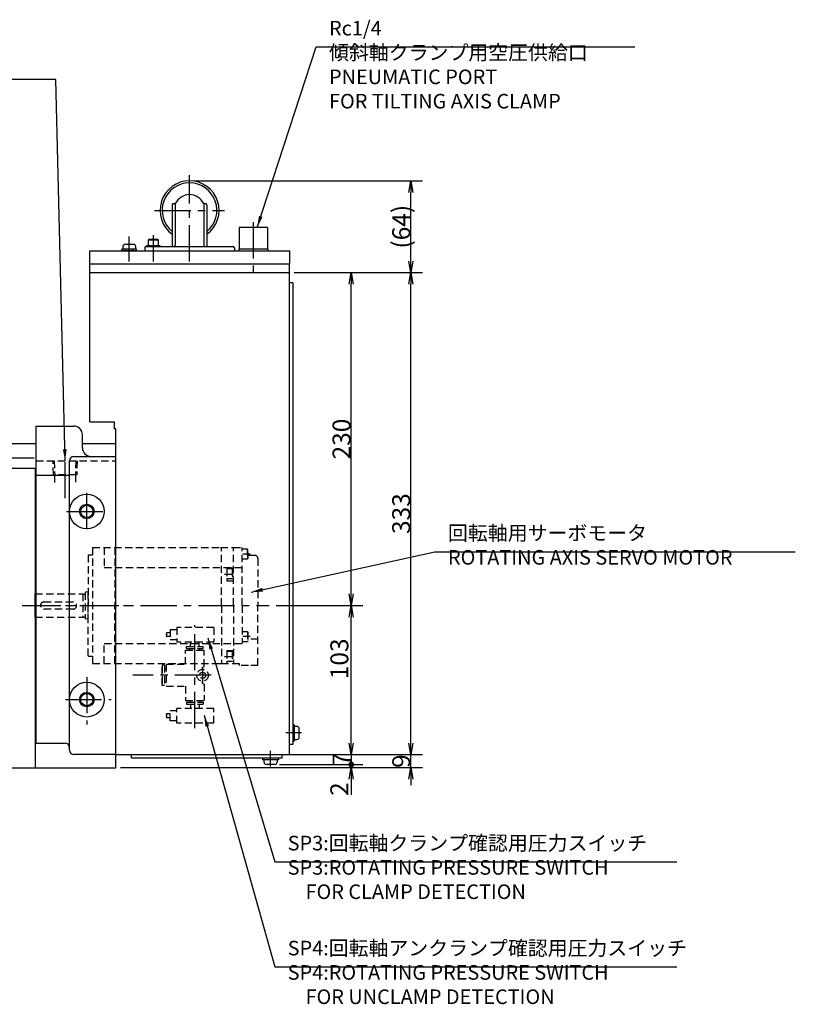
# Model space of a CAD drawing. Extents: x 20 to 2797, y 14 to 1740.
# Drawn here: x 1514 to 2050, y 956 to 1636 of the extents above; entities that cross this region are included whole.
import ezdxf

# ---------------------------------------------------------------- set-up
doc = ezdxf.new("R2010")
doc.units = 0
doc.header["$LTSCALE"] = 20
doc.linetypes.add('CENTER', pattern=[2, 1.25, -0.25, 0.25, -0.25])
doc.linetypes.add('HIDDEN', pattern=[0.375, 0.25, -0.125])
doc.layers.get('0').update_dxf_attribs({"linetype": 'CONTINUOUS'})
doc.layers.add('MAIN0', color=7, linetype='CONTINUOUS')
doc.styles.add('KNJYOKO', font='TXT', dxfattribs={"bigfont": 'BIGFONT'})
doc.dimstyles.new('MAIN001', dxfattribs={"dimtxt": 12.4, "dimasz": 8, "dimexe": 8, "dimexo": 3.2, "dimtad": 1, "dimdec": 3, "dimtxsty": 'STANDARD', "dimcen": 2.5, "dimaunit": 1, "dimazin": 3, "dimtfac": 0.903226, "dimtmove": 0, "dimatfit": 3, "dimtvp": 0.540323})

# ---------------------------------------------------------------- blocks, each defined once
blk = doc.blocks.new('_DOT')
at = {"color": 0, "linetype": 'BYBLOCK'}
blk.add_line((-0.5, 0), (-1, 0), dxfattribs=at)
at = {"color": 0, "linetype": 'BYBLOCK', "const_width": 0.5}
blk.add_lwpolyline([(-0.25, 0, 1), (0.25, 0, 1)], format="xyb", close=True, dxfattribs=at)
blk = doc.blocks.new('_OPEN')
at = {"color": 0, "linetype": 'BYBLOCK'}
for p, q in [((-1, 0.166667), (0, 0)), ((0, 0), (-1, -0.166667)), ((0, 0), (-1, 0))]:
    blk.add_line(p, q, dxfattribs=at)
blk = doc.blocks.new('*D6')
at = {"layer": 'MAIN0', "color": 0, "linetype": 'BYBLOCK'}
for p, q in [((1634.27, 1524.65), (1792.03, 1524.65)), ((1784.03, 1469.25), (1784.03, 1516.65)), ((1703.27, 1461.25), (1792.03, 1461.25))]:
    blk.add_line(p, q, dxfattribs=at)
at = {"layer": 'MAIN0', "color": 0, "linetype": 'BYBLOCK', "xscale": 8, "yscale": 8, "zscale": 8}
for p, rotation in [((1784.03, 1524.65), 90), ((1784.03, 1461.25), 270)]:
    blk.add_blockref('_OPEN', p, dxfattribs=dict(at, rotation=rotation))
at = {"layer": 'MAIN0', "color": 0, "linetype": 'BYBLOCK', "insert": (1777.33, 1492.95), "char_height": 12.4, "attachment_point": 5, "rotation": 90}
blk.add_mtext('\\A1;(64)', dxfattribs=at)
blk = doc.blocks.new('*D7')
at = {"layer": 'MAIN0', "color": 0, "linetype": 'BYBLOCK'}
for p, q in [((1784.03, 1136.25), (1784.03, 1140.25)), ((1703.27, 1128.25), (1792.03, 1128.25)), ((1784.03, 1119.25), (1784.03, 1128.25)), ((1583.27, 1119.25), (1792.03, 1119.25)), ((1784.03, 1111.25), (1784.03, 1107.25))]:
    blk.add_line(p, q, dxfattribs=at)
at = {"layer": 'MAIN0', "color": 0, "linetype": 'BYBLOCK', "xscale": 8, "yscale": 8, "zscale": 8}
for p, rotation in [((1784.03, 1128.25), 270), ((1784.03, 1119.25), 90)]:
    blk.add_blockref('_OPEN', p, dxfattribs=dict(at, rotation=rotation))
at = {"layer": 'MAIN0', "color": 0, "linetype": 'BYBLOCK', "insert": (1777.33, 1123.75), "char_height": 12.4, "attachment_point": 5, "rotation": 90}
blk.add_mtext('\\A1;9', dxfattribs=at)
blk = doc.blocks.new('*D8')
at = {"layer": 'MAIN0', "color": 0, "linetype": 'BYBLOCK'}
for p, q in [((1703.27, 1461.25), (1792.03, 1461.25)), ((1784.03, 1136.25), (1784.03, 1453.25)), ((1583.27, 1128.25), (1792.03, 1128.25))]:
    blk.add_line(p, q, dxfattribs=at)
at = {"layer": 'MAIN0', "color": 0, "linetype": 'BYBLOCK', "xscale": 8, "yscale": 8, "zscale": 8}
for p, rotation in [((1784.03, 1461.25), 90), ((1784.03, 1128.25), 270)]:
    blk.add_blockref('_OPEN', p, dxfattribs=dict(at, rotation=rotation))
at = {"layer": 'MAIN0', "color": 0, "linetype": 'BYBLOCK', "insert": (1777.33, 1294.75), "char_height": 12.4, "attachment_point": 5, "rotation": 90}
blk.add_mtext('\\A1;333', dxfattribs=at)
blk = doc.blocks.new('*D27')
at = {"layer": 'MAIN0', "color": 0, "linetype": 'BYBLOCK'}
for p, q in [((1690.93, 1231.25), (1750.81, 1231.25)), ((1742.81, 1136.25), (1742.81, 1223.25)), ((1703.27, 1128.25), (1750.81, 1128.25))]:
    blk.add_line(p, q, dxfattribs=at)
at = {"layer": 'MAIN0', "color": 0, "linetype": 'BYBLOCK', "xscale": 8, "yscale": 8, "zscale": 8}
for p, rotation in [((1742.81, 1231.25), 90), ((1742.81, 1128.25), 270)]:
    blk.add_blockref('_OPEN', p, dxfattribs=dict(at, rotation=rotation))
at = {"layer": 'MAIN0', "color": 0, "linetype": 'BYBLOCK', "insert": (1734.61, 1194.42), "char_height": 12.4, "attachment_point": 5, "rotation": 90}
blk.add_mtext('\\A1;103', dxfattribs=at)
blk = doc.blocks.new('*D28')
at = {"layer": 'MAIN0', "color": 0, "linetype": 'BYBLOCK'}
for p, q in [((1703.27, 1461.25), (1750.81, 1461.25)), ((1742.81, 1239.25), (1742.81, 1453.25)), ((1690.93, 1231.25), (1750.81, 1231.25))]:
    blk.add_line(p, q, dxfattribs=at)
at = {"layer": 'MAIN0', "color": 0, "linetype": 'BYBLOCK', "xscale": 8, "yscale": 8, "zscale": 8}
for p, rotation in [((1742.81, 1461.25), 90), ((1742.81, 1231.25), 270)]:
    blk.add_blockref('_OPEN', p, dxfattribs=dict(at, rotation=rotation))
at = {"layer": 'MAIN0', "color": 0, "linetype": 'BYBLOCK', "insert": (1736.11, 1346.25), "char_height": 12.4, "attachment_point": 5, "rotation": 90}
blk.add_mtext('\\A1;230', dxfattribs=at)
blk = doc.blocks.new('*D30')
at = {"layer": 'MAIN0', "color": 0, "linetype": 'BYBLOCK'}
for p, q in [((1742.81, 1136.25), (1742.81, 1140.25)), ((1703.27, 1128.25), (1750.81, 1128.25)), ((1742.81, 1128.25), (1742.81, 1122.45)), ((1693.17, 1121.45), (1750.81, 1121.45))]:
    blk.add_line(p, q, dxfattribs=at)
at = {"layer": 'MAIN0', "color": 0, "linetype": 'BYBLOCK', "rotation": 270}
for name, p, xscale, yscale, zscale in [('_OPEN', (1742.81, 1128.25), 8, 8, 8), ('_DOT', (1742.81, 1121.45), 4, 4, 4)]:
    blk.add_blockref(name, p, dxfattribs=dict(at, xscale=xscale, yscale=yscale, zscale=zscale))
at = {"layer": 'MAIN0', "color": 0, "linetype": 'BYBLOCK', "insert": (1736.11, 1124.85), "char_height": 12.4, "attachment_point": 5, "rotation": 90}
blk.add_mtext('\\A1;7', dxfattribs=at)
blk = doc.blocks.new('*D31')
at = {"layer": 'MAIN0', "color": 0, "linetype": 'BYBLOCK'}
for p, q in [((1583.27, 1119.25), (1750.81, 1119.25)), ((1693.17, 1121.45), (1750.81, 1121.45)), ((1742.81, 1120.45), (1742.81, 1119.25)), ((1742.81, 1111.25), (1742.81, 1100.42))]:
    blk.add_line(p, q, dxfattribs=at)
at = {"layer": 'MAIN0', "color": 0, "linetype": 'BYBLOCK', "rotation": 90}
for name, p, xscale, yscale, zscale in [('_DOT', (1742.81, 1121.45), 4, 4, 4), ('_OPEN', (1742.81, 1119.25), 8, 8, 8)]:
    blk.add_blockref(name, p, dxfattribs=dict(at, xscale=xscale, yscale=yscale, zscale=zscale))
at = {"layer": 'MAIN0', "color": 0, "linetype": 'BYBLOCK', "insert": (1734.61, 1104.42), "char_height": 12.4, "attachment_point": 5, "rotation": 90}
blk.add_mtext('\\A1;2', dxfattribs=at)

msp = doc.modelspace()

# ---------------------------------------------------------------- linework, layer by layer
at = {"layer": 'MAIN0', "color": 4, "linetype": 'CENTER'}
for p, q in [((1631.0734, 1469.007), (1631.0734, 1528.4412)), ((1606.8774, 1504.2452), (1655.2695, 1504.2452))]:
    msp.add_line(p, q, dxfattribs=at)
at = {"layer": 'MAIN0', "color": 3, "linetype": 'CONTINUOUS'}
for p, q in [((1619.0734, 1507.8857), (1619.0734, 1479.2452)), ((1620.0734, 1508.8857), (1621.2548, 1508.8857)), ((1621.2548, 1508.8857), (1621.2548, 1480.2452)), ((1640.8921, 1508.8857), (1640.8921, 1480.2452)), ((1640.8921, 1508.8857), (1642.0734, 1508.8857)), ((1643.0734, 1507.8857), (1643.0734, 1479.2452)), ((1603.2663, 1484.0452), (1602.5734, 1483.6452)), ((1602.5734, 1483.6452), (1602.5734, 1480.0452)), ((1609.5734, 1483.6452), (1602.5734, 1483.6452)), ((1608.8806, 1484.0452), (1603.2663, 1484.0452)), ((1609.5734, 1483.6452), (1608.8806, 1484.0452)), ((1609.5734, 1480.0452), (1609.5734, 1483.6452)), ((1562.0734, 1461.2452), (1562.0734, 1476.2452)), ((1562.0734, 1476.2452), (1700.0734, 1476.2452)), ((1584.3734, 1476.2452), (1584.3734, 1477.4452)), ((1594.3734, 1477.4452), (1584.3734, 1477.4452)), ((1594.3734, 1476.2452), (1584.3734, 1476.2452)), ((1584.8734, 1479.1452), (1584.8734, 1477.4452)), ((1592.2734, 1480.7452), (1586.4734, 1480.7452)), ((1586.8734, 1476.2452), (1586.8734, 1477.4452)), ((1591.8734, 1476.2452), (1591.8734, 1477.4452)), ((1593.8734, 1477.4452), (1593.8734, 1479.1452)), ((1594.3734, 1476.2452), (1594.3734, 1477.4452)), ((1600.0734, 1478.2452), (1600.0734, 1476.2452)), ((1600.0734, 1476.2452), (1662.0734, 1476.2452)), ((1601.0734, 1479.2452), (1661.0734, 1479.2452)), ((1601.5734, 1479.2452), (1601.5734, 1480.0452)), ((1601.5734, 1480.0452), (1610.5734, 1480.0452)), ((1610.5734, 1480.0452), (1610.5734, 1479.2452)), ((1655.0734, 1476.2452), (1675.0734, 1476.2452)), ((1662.0734, 1478.2452), (1662.0734, 1476.2452)), ((1665.0734, 1477.4452), (1665.0734, 1476.2452)), ((1685.0734, 1477.4452), (1685.0734, 1476.2452)), ((1700.0734, 1476.2452), (1700.0734, 1467.2452)), ((1562.0734, 1467.2452), (1700.0734, 1467.2452)), ((1700.0734, 1128.2452), (1700.0734, 1467.2452)), ((1562.0734, 1358.2452), (1562.0734, 1461.2452)), ((1562.0734, 1461.2452), (1700.0734, 1461.2452)), ((1702.3734, 1454.2452), (1700.0734, 1454.2452)), ((1702.3734, 1454.2452), (1702.3734, 1135.2452)), ((1525.0734, 1355.2452), (1551.0734, 1355.2452)), ((1525.0734, 1326.2452), (1525.0734, 1355.2452)), ((1562.0734, 1358.2452), (1579.0734, 1358.2452)), ((1579.0734, 1358.2452), (1579.0734, 1353.2452)), ((1557.0734, 1340.2452), (1557.0734, 1349.2452)), ((1580.0734, 1353.2452), (1579.0734, 1353.2452)), ((1580.0734, 1128.2452), (1580.0734, 1353.2452)), ((1242.0734, 1343.2452), (1525.0734, 1343.2452)), ((1557.0734, 1343.2452), (1580.0734, 1343.2452)), ((1501.1322, 1333.2452), (1523.6175, 1333.2452)), ((1551.1154, 1334.2452), (1580.0734, 1334.2452)), ((1548.1154, 1131.2452), (1548.1154, 1331.2452)), ((1500.0734, 1326.2452), (1524.5734, 1326.2452)), ((1524.5734, 1119.2452), (1524.5734, 1326.2452)), ((1525.0734, 1136.2452), (1525.0734, 1326.2452)), ((1525.0734, 1321.2452), (1548.1154, 1321.2452)), ((1702.3734, 1148.7452), (1703.5734, 1148.7452)), ((1703.5734, 1137.7452), (1703.5734, 1148.7452)), ((1705.2734, 1147.7452), (1703.5734, 1147.7452)), ((1706.8734, 1140.3452), (1706.8734, 1146.1452)), ((1525.0734, 1136.2452), (1545.1154, 1136.2452)), ((1702.3734, 1137.7452), (1703.5734, 1137.7452)), ((1703.5734, 1138.7452), (1705.2734, 1138.7452)), ((1702.3734, 1135.2452), (1700.0734, 1135.2452)), ((1580.0734, 1128.2452), (1551.1154, 1128.2452)), ((1580.0734, 1128.2452), (1700.0734, 1128.2452)), ((1580.0734, 1119.2452), (1580.0734, 1128.2452)), ((1591.0734, 1125.9452), (1591.0734, 1128.2452)), ((1591.0734, 1125.9452), (1695.0734, 1125.9452)), ((1681.5734, 1125.9452), (1681.5734, 1124.7452)), ((1692.5734, 1124.7452), (1681.5734, 1124.7452)), ((1682.5734, 1123.0452), (1682.5734, 1124.7452)), ((1691.5734, 1124.7452), (1691.5734, 1123.0452)), ((1692.5734, 1125.9452), (1692.5734, 1124.7452)), ((1695.0734, 1125.9452), (1695.0734, 1128.2452)), ((1231.3854, 1119.2452), (1580.0734, 1119.2452)), ((1689.9734, 1121.4452), (1684.1734, 1121.4452))]:
    msp.add_line(p, q, dxfattribs=at)
at = {"layer": 'MAIN0', "color": 7, "linetype": 'CONTINUOUS'}
for p, q in [((1665.2584, 1492.4452), (1665.2584, 1477.4452)), ((1684.8883, 1492.4452), (1665.2584, 1492.4452)), ((1684.8883, 1492.4452), (1684.8883, 1477.4452)), ((1685.0734, 1477.4452), (1665.0734, 1477.4452))]:
    msp.add_line(p, q, dxfattribs=at)
at = {"layer": 'MAIN0', "color": 2, "linetype": 'CENTER'}
for p, q in [((1675.0734, 1496.0402), (1675.0734, 1461.866)), ((1634.7734, 1146.5775), (1634.7734, 1217.6578)), ((1640.0734, 1187.9982), (1640.0734, 1177.9982)), ((1645.9794, 1183.0452), (1591.8011, 1183.0452))]:
    msp.add_line(p, q, dxfattribs=at)
at = {"layer": 'MAIN0', "color": 3, "linetype": 'CENTER'}
for p, q in [((1589.3734, 1469.007), (1589.3734, 1486.1817)), ((1606.0734, 1469.007), (1606.0734, 1487.0297)), ((1589.3734, 1475.3801), (1589.3734, 1478.1241)), ((1545.0734, 1305.3496), (1545.0734, 1339.2729)), ((1560.0734, 1284.0341), (1560.0734, 1311.4653)), ((1546.0568, 1296.2452), (1576.1119, 1296.2452)), ((1515.364, 1231.2452), (1589.7694, 1231.2452)), ((1560.0734, 1181.8529), (1560.0734, 1149.0937)), ((1545.2847, 1166.2452), (1576.8288, 1166.2452)), ((1708.3389, 1143.2452), (1697.5193, 1143.2452)), ((1687.0734, 1119.9798), (1687.0734, 1130.7994))]:
    msp.add_line(p, q, dxfattribs=at)
at = {"layer": 'MAIN0', "color": 3, "linetype": 'HIDDEN'}
for p, q in [((1525.0734, 1331.2452), (1580.0734, 1331.2452)), ((1537.0456, 1321.5452), (1536.7424, 1331.2452)), ((1537.5984, 1331.2452), (1537.9016, 1321.5452)), ((1552.5484, 1331.2452), (1552.2453, 1321.5452)), ((1553.4044, 1331.2452), (1553.1013, 1321.5452)), ((1553.1013, 1321.5452), (1537.0456, 1321.5452)), ((1537.9234, 1316.2452), (1537.9234, 1321.5452)), ((1552.2234, 1321.5452), (1552.2234, 1316.2452)), ((1524.5234, 1239.2452), (1524.0734, 1238.7952)), ((1524.0734, 1238.7953), (1524.0734, 1223.6951)), ((1524.5235, 1239.2452), (1557.2593, 1239.2452)), ((1557.4426, 1239.1961), (1557.2593, 1239.2452)), ((1524.0734, 1223.6952), (1524.5234, 1223.2452)), ((1524.5233, 1223.2452), (1557.2593, 1223.2452)), ((1557.4426, 1223.2943), (1557.2593, 1223.2452)), ((1617.7734, 1212.3202), (1615.256, 1212.3202)), ((1622.2734, 1214.5452), (1617.7734, 1214.5452)), ((1617.7734, 1214.5452), (1617.7734, 1207.5452)), ((1647.7734, 1216.0452), (1622.2734, 1216.0452)), ((1622.2734, 1216.0452), (1622.2734, 1206.0452)), ((1647.7734, 1216.0452), (1647.7734, 1206.0452)), ((1617.7734, 1209.7702), (1615.256, 1209.7702)), ((1622.2734, 1207.5452), (1617.7734, 1207.5452)), ((1647.7734, 1206.0452), (1622.2734, 1206.0452)), ((1631.7734, 1203.0452), (1631.7734, 1206.0452)), ((1637.7734, 1203.0452), (1637.7734, 1206.0452)), ((1617.7734, 1151.5452), (1617.7734, 1158.5452)), ((1622.2734, 1158.5452), (1617.7734, 1158.5452)), ((1647.7734, 1160.0452), (1622.2734, 1160.0452)), ((1622.2734, 1150.0452), (1622.2734, 1160.0452)), ((1631.7734, 1163.0452), (1631.7734, 1160.0452)), ((1637.7734, 1163.0452), (1637.7734, 1160.0452)), ((1647.7734, 1150.0452), (1647.7734, 1160.0452)), ((1617.7734, 1156.3202), (1615.256, 1156.3202)), ((1617.7734, 1153.7702), (1615.256, 1153.7702)), ((1622.2734, 1151.5452), (1617.7734, 1151.5452)), ((1647.7734, 1150.0452), (1622.2734, 1150.0452))]:
    msp.add_line(p, q, dxfattribs=at)
at = {"layer": 'MAIN0', "color": 7, "linetype": 'HIDDEN'}
for p, q in [((1561.0734, 1265.9452), (1561.0734, 1231.2452)), ((1561.0736, 1265.9454), (1561.3736, 1266.2455)), ((1561.3735, 1266.2452), (1564.0734, 1266.2452)), ((1564.0734, 1271.2452), (1652.5734, 1271.2452)), ((1564.0734, 1271.2452), (1564.0734, 1191.2452)), ((1572.0734, 1271.2452), (1572.0734, 1257.4952)), ((1579.5734, 1271.2452), (1579.5734, 1231.2452)), ((1652.5734, 1271.2452), (1664.5734, 1271.2452)), ((1653.0734, 1231.2452), (1653.0734, 1271.2452)), ((1661.3734, 1231.2452), (1661.3734, 1271.2452)), ((1661.3734, 1271.2452), (1667.3734, 1271.2452)), ((1673.0042, 1266.7452), (1666.097, 1266.7452)), ((1667.3734, 1231.2452), (1667.3734, 1271.2452)), ((1671.0734, 1270.2452), (1667.3734, 1270.2452)), ((1671.0734, 1265.7452), (1671.0734, 1270.2452)), ((1671.3734, 1269.7257), (1671.0734, 1270.2452)), ((1671.0734, 1267.7452), (1671.0734, 1263.2452)), ((1671.3734, 1265.7452), (1671.3734, 1269.7257)), ((1671.3734, 1267.7452), (1671.3734, 1263.7648)), ((1676.3734, 1265.7452), (1671.3734, 1265.7452)), ((1661.3734, 1231.2452), (1661.3734, 1261.2452)), ((1671.0734, 1263.2452), (1667.3734, 1263.2452)), ((1671.3734, 1263.7648), (1671.0734, 1263.2452)), ((1678.3734, 1263.7452), (1678.3734, 1231.2452)), ((1572.0734, 1257.4952), (1667.3734, 1257.4952)), ((1655.2794, 1252.9453), (1662.7369, 1252.9453)), ((1656.8734, 1257.2453), (1661.3734, 1257.2453)), ((1656.8734, 1257.2453), (1656.8734, 1248.2453)), ((1656.8734, 1256.6047), (1656.8734, 1249.6047)), ((1660.5734, 1256.6047), (1656.8734, 1256.6047)), ((1660.5734, 1256.6047), (1660.5734, 1249.6047)), ((1660.5734, 1256.6047), (1660.8734, 1256.0851)), ((1660.8734, 1256.0851), (1660.8734, 1250.1242)), ((1660.5734, 1249.6047), (1656.8734, 1249.6047)), ((1656.8734, 1248.2453), (1661.3734, 1248.2453)), ((1660.5734, 1249.6047), (1660.8734, 1250.1242)), ((1524.5233, 1223.2452), (1524.5235, 1239.2452)), ((1557.2593, 1239.2452), (1557.2593, 1223.2443)), ((1557.4426, 1239.1961), (1558.6732, 1239.1954)), ((1559.0733, 1240.2311), (1559.0733, 1222.2583)), ((1560.8231, 1240.745), (1559.2341, 1240.4272)), ((1560.8231, 1240.745), (1560.8231, 1221.7444)), ((1560.8231, 1240.745), (1561.0733, 1240.745)), ((1530.5734, 1233.7452), (1550.5734, 1233.7452)), ((1561.0735, 1196.5449), (1561.0734, 1231.2449)), ((1579.5736, 1191.2449), (1579.5734, 1231.2449)), ((1653.0734, 1231.2451), (1653.0736, 1191.2452)), ((1661.3734, 1231.2452), (1661.3736, 1191.2452)), ((1667.3734, 1231.2452), (1667.3734, 1204.9952)), ((1678.3734, 1189.8452), (1678.3734, 1231.2452)), ((1550.5734, 1228.7452), (1530.5734, 1228.7452)), ((1557.4426, 1223.2943), (1558.6732, 1223.295)), ((1560.8231, 1221.7444), (1559.2341, 1222.0622)), ((1560.8231, 1221.7444), (1561.0735, 1221.7444)), ((1667.3735, 1213.2451), (1671.0736, 1213.2451)), ((1671.0736, 1213.2451), (1671.0736, 1206.2451)), ((1671.0736, 1213.2451), (1671.3735, 1212.7256)), ((1671.3735, 1212.7256), (1671.3736, 1206.7647)), ((1572.0735, 1204.9952), (1667.3734, 1204.9952)), ((1572.0736, 1191.2449), (1572.0735, 1204.9952)), ((1673.0043, 1209.7451), (1666.0971, 1209.7451)), ((1671.0736, 1206.2451), (1667.3736, 1206.2451)), ((1671.3736, 1206.7647), (1671.0736, 1206.2451)), ((1678.3734, 1208.0414), (1671.3736, 1208.0414)), ((1628.3734, 1200.3452), (1641.1734, 1200.3452)), ((1628.3734, 1190.6452), (1628.3734, 1200.3452)), ((1629.0234, 1203.0452), (1640.5234, 1203.0452)), ((1629.0234, 1201.5452), (1629.0234, 1203.0452)), ((1629.0234, 1201.5452), (1640.5234, 1201.5452)), ((1631.2734, 1200.3452), (1631.2734, 1201.5452)), ((1638.2734, 1200.3452), (1638.2734, 1201.5452)), ((1640.5234, 1201.5452), (1640.5234, 1203.0452)), ((1641.1734, 1189.2452), (1641.1734, 1200.3452)), ((1656.8736, 1200.2451), (1661.3736, 1200.2451)), ((1656.8736, 1200.2451), (1656.8737, 1191.2451)), ((1656.8736, 1199.6045), (1656.8737, 1192.6045)), ((1660.5736, 1199.6045), (1656.8736, 1199.6045)), ((1660.5736, 1199.6045), (1660.5737, 1192.6045)), ((1660.5736, 1199.6045), (1660.8736, 1199.085)), ((1660.8736, 1199.085), (1660.8737, 1193.124)), ((1561.0737, 1196.5447), (1561.3737, 1196.2446)), ((1561.3736, 1196.2449), (1564.0735, 1196.2449)), ((1564.0736, 1191.2452), (1653.0736, 1191.2452)), ((1614.9734, 1190.6452), (1628.3734, 1190.6452)), ((1614.9734, 1190.6452), (1614.9734, 1175.4452)), ((1651.8734, 1191.2452), (1653.0734, 1191.2452)), ((1653.0734, 1191.2452), (1661.3734, 1191.2452)), ((1655.2796, 1195.945), (1662.7371, 1195.9451)), ((1660.5737, 1192.6045), (1656.8737, 1192.6045)), ((1660.5737, 1192.6045), (1660.8737, 1193.124)), ((1661.3734, 1191.2452), (1665.3734, 1191.2452)), ((1665.3734, 1191.2452), (1665.3734, 1189.8452)), ((1613.7734, 1189.9952), (1612.2734, 1189.9952)), ((1612.2734, 1189.9952), (1612.2734, 1177.2952)), ((1612.2734, 1176.0952), (1612.2734, 1188.7952)), ((1613.7734, 1189.9952), (1613.7734, 1176.0952)), ((1614.9734, 1187.7452), (1613.7734, 1187.7452)), ((1639.7734, 1188.4372), (1641.1734, 1189.2452)), ((1639.7734, 1188.4372), (1639.7734, 1187.0342)), ((1671.8234, 1189.8452), (1665.3734, 1189.8452)), ((1678.3734, 1189.8452), (1671.8234, 1189.8452)), ((1614.9734, 1178.3452), (1613.7734, 1178.3452)), ((1639.7734, 1179.0562), (1639.7734, 1177.6532)), ((1639.7734, 1177.6532), (1641.1734, 1176.8452)), ((1641.1734, 1176.8452), (1641.1734, 1165.7452)), ((1613.7734, 1176.0952), (1612.2734, 1176.0952)), ((1614.9734, 1175.4452), (1628.3734, 1175.4452)), ((1628.3734, 1175.4452), (1628.3734, 1165.7452)), ((1628.3734, 1165.7452), (1641.1734, 1165.7452)), ((1629.0234, 1164.5452), (1640.5234, 1164.5452)), ((1629.0234, 1164.5452), (1629.0234, 1163.0452)), ((1631.2734, 1165.7452), (1631.2734, 1164.5452)), ((1638.2734, 1165.7452), (1638.2734, 1164.5452)), ((1640.5234, 1164.5452), (1640.5234, 1163.0452)), ((1629.0234, 1163.0452), (1640.5234, 1163.0452))]:
    msp.add_line(p, q, dxfattribs=at)
at = {"layer": 'MAIN0', "color": 7, "linetype": 'CENTER'}
msp.add_line((1517.2435, 1231.2452), (1685.9922, 1231.2452), dxfattribs=at)
at = {"layer": 'MAIN0', "color": 3, "linetype": 'CONTINUOUS'}
for centre, radius in [((1560.0734, 1296.2452), 12), ((1560.0734, 1296.2452), 5), ((1560.0734, 1296.2452), 4.25), ((1560.0734, 1166.2452), 12), ((1560.0734, 1166.2452), 5), ((1560.0734, 1166.2452), 4.25)]:
    msp.add_circle(centre, radius, dxfattribs=at)
at = {"layer": 'MAIN0', "color": 7, "linetype": 'HIDDEN'}
for radius in [4, 2.1]:
    msp.add_circle((1640.0734, 1183.0452), radius, dxfattribs=at)
at = {"layer": 'MAIN0', "color": 3, "linetype": 'CONTINUOUS'}
for centre, radius, start, end in [((1631.0734, 1504.2452), 20.4, 306.031879, 593.968121), ((1631.0734, 1504.2452), 18.9, 309.414098, 590.585902), ((1631.0734, 1504.2452), 10.86, 25.296168, 154.703832), ((1620.0734, 1507.8857), 1, 90, 180), ((1642.0734, 1507.8857), 1, 0, 90), ((1586.4734, 1479.1452), 1.6, 90, 180), ((1592.2734, 1479.1452), 1.6, 0, 90), ((1601.0734, 1478.2452), 1, 90, 180), ((1620.2548, 1480.2452), 1, 270, 360), ((1641.8921, 1480.2452), 1, 180, 270), ((1661.0734, 1478.2452), 1, 0, 90), ((1551.0734, 1349.2452), 6, 360, 450), ((1563.0734, 1340.2452), 6, 180, 270), ((1551.1154, 1331.2452), 3, 90, 180), ((1705.2734, 1146.1452), 1.6, 360, 450), ((1545.1154, 1133.2452), 3, 0, 90), ((1705.2734, 1140.3452), 1.6, 270, 360), ((1551.1154, 1131.2452), 3, 180, 270), ((1684.1734, 1123.0452), 1.6, 180, 270), ((1689.9734, 1123.0452), 1.6, 270, 360)]:
    msp.add_arc(centre, radius, start, end, dxfattribs=at)
at = {"layer": 'MAIN0', "color": 7, "linetype": 'HIDDEN'}
for centre, radius, start, end in [((1676.3734, 1263.7452), 2, 0, 90), ((1558.6733, 1239.5954), 0.4, 269.9675903, 360), ((1559.2733, 1240.2311), 0.2, 101.3098508, 180), ((1530.5734, 1231.2452), 2.5, 90, 270), ((1550.5734, 1231.2452), 2.5, 270, 450), ((1558.6733, 1222.895), 0.4, 0, 90.0324097), ((1558.6732, 1222.895), 0.4, 13.6272, 90), ((1559.2733, 1222.2583), 0.2, 180, 258.6901492)]:
    msp.add_arc(centre, radius, start, end, dxfattribs=at)
at = {"layer": 'MAIN0', "color": 3, "linetype": 'HIDDEN'}
for centre, start, end in [((1615.9687, 1211.6827), 138.1896951, 221.8103249), ((1615.9687, 1210.4077), 138.1896951, 221.8103249), ((1614.5432, 1210.4077), 318.1896951, 401.8103249), ((1615.9687, 1155.6827), 138.1896751, 221.8103049), ((1615.9687, 1154.4077), 138.1896751, 221.8103049), ((1614.5432, 1155.6827), 318.1896751, 401.8103049)]:
    msp.add_arc(centre, 0.9563, start, end, dxfattribs=at)

# ---------------------------------------------------------------- texts
at = {"layer": 'MAIN0', "color": 3, "linetype": 'CONTINUOUS', "char_height": 16, "attachment_point": 1, "style": 'KNJYOKO'}
for s, insert in [('{\\H0.63x;{Rc1/4\\P傾斜軸クランプ用空圧供給口\\PPNEUMATIC PORT\\PFOR TILTING AXIS CLAMP}}', (1727.4575, 1635.1213)), ('{\\H0.63x;{回転軸用サーボモータ\\PROTATING AXIS SERVO MOTOR}}', (1809.6409, 1286.39)), ('{\\H0.63x;{SP3:回転軸クランプ確認用圧力スイッチ\\PSP3:ROTATING PRESSURE SWITCH\\P    FOR CLAMP DETECTION}}', (1698.9023, 1072.1924)), ('{\\H0.63x;{SP4:回転軸アンクランプ確認用圧力スイッチ\\PSP4:ROTATING PRESSURE SWITCH\\P    FOR UNCLAMP DETECTION}}', (1698.9023, 999.6357))]:
    msp.add_mtext(s, dxfattribs=dict(at, insert=insert))

# ---------------------------------------------------------------- dimensions: what is measured, and where the dimension line sits
at = {"layer": 'MAIN0', "color": 3, "linetype": 'CONTINUOUS'}
dim = msp.add_linear_dim(base=(1784.0329, 1461.2452), p1=(1631.0734, 1524.6452), p2=(1700.0734, 1461.2452), angle=90, text='\\A1;(64)', dimstyle='MAIN001', override={"dimasz": 8, "dimblk1": 'OPEN', "dimblk2": 'OPEN', "dimsah": 1}, dxfattribs=at)
dim.commit()
dim.dimension.update_dxf_attribs({"geometry": '*D6', "text_midpoint": (1783.5329, 1492.9452)})
for base, p1, p2, override, picture, middle in [((1784.0329, 1128.2452), (1700.0734, 1461.2452), (1580.0734, 1128.2452), {"dimasz": 8, "dimblk1": 'OPEN', "dimblk2": 'OPEN', "dimsah": 1}, '*D8', (1783.5329, 1294.7452)), ((1742.815, 1231.2452), (1700.0734, 1461.2452), (1687.732, 1231.2452), {"dimasz": 8, "dimblk1": 'OPEN', "dimblk2": 'OPEN', "dimsah": 1}, '*D28', (1742.315, 1346.2452)), ((1784.0329, 1119.2452), (1700.0734, 1128.2452), (1580.0734, 1119.2452), {"dimasz": 8, "dimblk1": 'OPEN', "dimblk2": 'OPEN', "dimsah": 1}, '*D7', (1783.5329, 1123.7452)), ((1742.815, 1128.2452), (1689.9734, 1121.4452), (1700.0734, 1128.2452), {"dimasz": 8, "dimblk1": 'DOT', "dimblk2": 'OPEN', "dimsah": 1}, '*D30', (1742.315, 1124.8452))]:
    dim = msp.add_linear_dim(base=base, p1=p1, p2=p2, angle=90, dimstyle='MAIN001', override=override, dxfattribs=at)
    dim.commit()
    dim.dimension.update_dxf_attribs({"geometry": picture, "text_midpoint": middle})
for base, p1, p2, override, picture, middle in [((1742.815, 1128.2452), (1687.732, 1231.2452), (1700.0734, 1128.2452), {"dimasz": 8, "dimblk1": 'OPEN', "dimblk2": 'OPEN', "dimsah": 1}, '*D27', (1740.815, 1194.4157)), ((1742.815, 1121.4452), (1580.0734, 1119.2452), (1689.9734, 1121.4452), {"dimasz": 8, "dimblk1": 'OPEN', "dimblk2": 'DOT', "dimsah": 1}, '*D31', (1740.815, 1104.4161))]:
    dim = msp.add_linear_dim(base=base, p1=p1, p2=p2, angle=90, dimstyle='MAIN001', override=override, dxfattribs=at)
    dim.commit()
    dim.dimension.update_dxf_attribs({"geometry": picture, "text_midpoint": middle, "dimtype": 160})

# ---------------------------------------------------------------- leaders
at = {"layer": 'MAIN0', "color": 3, "linetype": 'CONTINUOUS', "annotation_type": 0, "has_hookline": 1}
for points, hookline_direction, text_width in [([(1677.8049, 1492.4452), (1718.4975, 1617.1213), (1727.4565, 1617.1213)], 0, 211.201), ([(1545.0734, 1331.2452), (1538.7188, 1594.64), (1529.7578, 1594.64)], 1, 249.599), ([(1673.6861, 1240.4986), (1800.6809, 1268.39), (1809.6399, 1268.39)], 0, 240.001), ([(1643.7262, 1208.8858), (1689.9423, 1054.1924), (1698.9013, 1054.1924)], 0, 268.801), ([(1641.1432, 1155.534), (1689.9423, 981.6357), (1698.9013, 981.6357)], 0, 268.801)]:
    msp.add_leader(points, dimstyle='MAIN001', override={"dimgap": 0, "dimtad": 1}, dxfattribs=dict(at, hookline_direction=hookline_direction, text_width=text_width))

doc.saveas('drawing.dxf')
